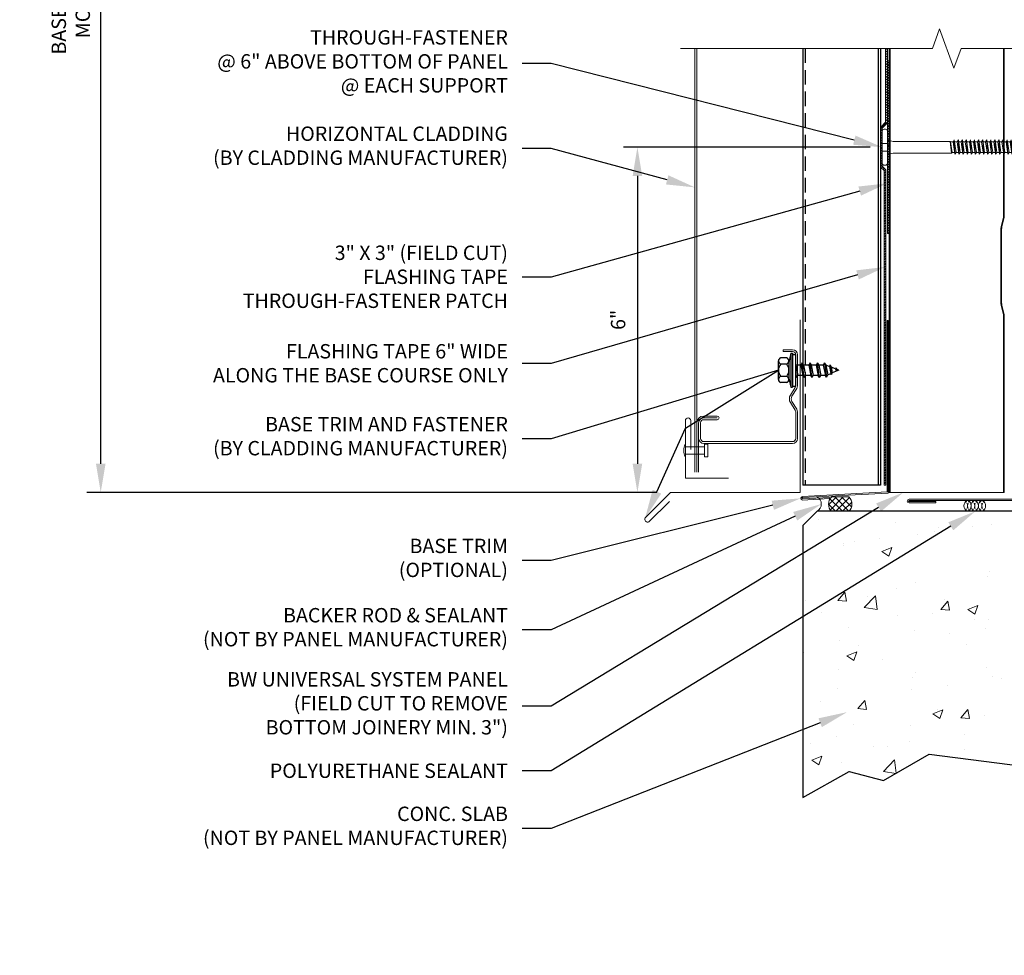
# Model space of a CAD drawing. Units: inches. Extents: x -38.9 to 33.4, y -20.2 to 17.6.
# Drawn here: x -14.5 to 2.6, y -20.2 to -4 of the extents above; entities that cross this region are included whole.
import ezdxf
from ezdxf import colors
from ezdxf.entities.mleader import LeaderData, LeaderLine
from ezdxf.math import Vec2, Vec3

# ---------------------------------------------------------------- set-up
doc = ezdxf.new("R2010")
doc.units = ezdxf.units.IN
doc.header["$MEASUREMENT"] = 0
for name, pattern in [('$INVISIBLE', [200, -100, -100]), ('DASHED', [0.75, 0.5, -0.25]), ('HIDDEN', [0.375, 0.25, -0.125])]:
    doc.linetypes.add(name, pattern=pattern)
doc.layers.get('0').update_dxf_attribs({"linetype": 'CONTINUOUS'})
doc.layers.get('DEFPOINTS').update_dxf_attribs({"linetype": 'CONTINUOUS'})
for name, color, linetype, lineweight in [('_BYOTHERS', 9, 'CONTINUOUS', 5), ('_DIM', 6, 'CONTINUOUS', 5), ('_HATCH', 6, 'CONTINUOUS', 0), ('_PANEL', 4, 'CONTINUOUS', 13), ('_SEALANT', 3, 'CONTINUOUS', 5), ('_TRIM', 4, 'CONTINUOUS', 9), ('B_1', 9, 'CONTINUOUS', 5), ('BYOTHERS', 9, 'CONTINUOUS', 5), ('FASTENER', 120, 'CONTINUOUS', 13)]:
    doc.layers.add(name, color=color, linetype=linetype, lineweight=lineweight)
for name, color, linetype in [('_FASTENER', 1, 'CONTINUOUS'), ('_TXT', 7, 'CONTINUOUS'), ('NCI_Fasteners', 40, 'CONTINUOUS')]:
    doc.layers.add(name, color=color, linetype=linetype)
doc.styles.add('Metl-Span', font='romans.shx', dxfattribs={"height": 0.0625})
doc.styles.add('Metl-Span BOLD', font='kalingab.ttf', dxfattribs={"height": 0.0625})
doc.styles.add('NCI_Detail', font='simplex.shx', dxfattribs={"width": 0.85, "height": 0.1})
doc.styles.add('ROMANS', font='ROMANS.SHX')
doc.styles.get("Standard").update_dxf_attribs({"font": 'simplex.shx'})
doc.dimstyles.new('Metl-Span', dxfattribs={"dimtxt": 0.0625, "dimasz": 0.125, "dimexe": 0.06, "dimexo": 0.06, "dimgap": 0.046875, "dimtad": 1, "dimdec": 4, "dimzin": 0, "dimdsep": 46, "dimlunit": 4, "dimtxsty": 'ROMANS', "dimcen": 0.125, "dimdle": 5, "dimclrd": 256, "dimclre": 256, "dimclrt": 7, "dimadec": 0, "dimazin": 0, "dimtfac": 1, "dimtdec": 4, "dimtmove": 1, "dimatfit": 3, "dimfxl": 1, "dimtfill": 1, "dimfrac": 1, "dimtolj": 1, "dimtzin": 0, "dimarcsym": 0})

# ---------------------------------------------------------------- blocks, each defined once
blk = doc.blocks.new('*D19')
at = {"layer": '_DIM', "lineweight": -2, "transparency": 16777216}
for p, q in [((0.556, 5.021), (-13.364, 5.021)), ((-13.124, -11.666), (-13.124, 4.521)), ((-3.461, -12.166), (-13.364, -12.166))]:
    blk.add_line(p, q, dxfattribs=at)
at = {"layer": '_DIM', "transparency": 16777216}
for points in [[(-13.207, 4.521), (-13.04, 4.521), (-13.124, 5.021)], [(-13.207, -11.666), (-13.04, -11.666), (-13.124, -12.166)]]:
    blk.add_solid(points, dxfattribs=at)
at = {"layer": 'DEFPOINTS', "color": 0, "transparency": 16777216}
for p in [(-13.124, 5.021), (0.796, 5.021), (-3.221, -12.166)]:
    blk.add_point(p, dxfattribs=at)
at = {"layer": '_DIM', "color": 7, "transparency": 16777216, "insert": (-13.644, -3.573), "char_height": 0.25, "attachment_point": 5, "rotation": 90, "style": 'ROMANS', "bg_fill": 3, "box_fill_scale": 1.25, "bg_fill_color": 256, "bg_fill_true_color": 13158600, "bg_fill_transparency": 0}
blk.add_mtext('\\A1;BASE PANEL\\PMODULE', dxfattribs=at)
blk = doc.blocks.new('*D18')
at = {"layer": '_DIM', "lineweight": -2, "transparency": 16777216}
for p, q in [((0.247, -6.166), (-4.038, -6.166)), ((-3.798, -6.666), (-3.798, -11.666)), ((-3.461, -12.166), (-4.038, -12.166))]:
    blk.add_line(p, q, dxfattribs=at)
at = {"layer": '_DIM', "transparency": 16777216}
for points in [[(-3.881, -6.666), (-3.715, -6.666), (-3.798, -6.166)], [(-3.881, -11.666), (-3.715, -11.666), (-3.798, -12.166)]]:
    blk.add_solid(points, dxfattribs=at)
at = {"layer": 'DEFPOINTS', "color": 0, "transparency": 16777216}
for p in [(0.487, -6.166), (-3.798, -12.166), (-3.221, -12.166)]:
    blk.add_point(p, dxfattribs=at)
at = {"layer": '_DIM', "color": 7, "transparency": 16777216, "insert": (-4.134, -9.166), "char_height": 0.25, "attachment_point": 5, "rotation": 90, "style": 'ROMANS', "bg_fill": 3, "box_fill_scale": 1.25, "bg_fill_color": 256, "bg_fill_true_color": 13158600, "bg_fill_transparency": 0}
blk.add_mtext('\\A1;6"', dxfattribs=at)
blk = doc.blocks.new('619823')
at = {"layer": 'FASTENER', "color": 1, "linetype": 'Continuous', "lineweight": 0}
for p, q in [((1.162, 0.127), (1.172, -0.123)), ((1.233, 0.127), (1.242, -0.123)), ((1.304, 0.127), (1.313, -0.123)), ((1.375, 0.127), (1.384, -0.123)), ((1.445, 0.127), (1.455, -0.123)), ((1.516, 0.127), (1.526, -0.123)), ((1.587, 0.127), (1.596, -0.123)), ((1.658, 0.127), (1.667, -0.123)), ((1.729, 0.127), (1.738, -0.123)), ((1.799, 0.127), (1.809, -0.123)), ((1.87, 0.127), (1.88, -0.123)), ((1.941, 0.127), (1.95, -0.123)), ((2.012, 0.127), (2.021, -0.123)), ((2.083, 0.127), (2.092, -0.123)), ((2.153, 0.127), (2.163, -0.123)), ((2.224, 0.127), (2.234, -0.123)), ((2.295, 0.127), (2.304, -0.123)), ((2.366, 0.127), (2.375, -0.123)), ((2.437, 0.127), (2.446, -0.123)), ((2.507, 0.127), (2.517, -0.123)), ((2.564, 0.123), (2.6, -0.123)), ((2.622, 0.095), (2.951, 0.095)), ((2.944, -0.046), (2.689, 0.042))]:
    blk.add_line(p, q, dxfattribs=at)
at = {"layer": 'FASTENER', "color": 1, "linetype": '$INVISIBLE', "lineweight": 0}
blk.add_line((2.564, 0.123), (2.6, -0.123), dxfattribs=at)
at = {"layer": 'FASTENER', "color": 1, "linetype": 'Continuous', "lineweight": 0}
for points in [[(-0.055, 0.313), (-0.035, 0.313, -0.414214), (0, 0.278), (0, -0.278, -0.414214), (-0.035, -0.312), (-0.055, -0.312, -0.414214), (-0.09, -0.278), (-0.09, 0.278, -0.414214)], [(2.996, -0.002), (2.579, 0.057, -0.35971), (2.55, 0.09), (2.928, 0.09)]]:
    blk.add_lwpolyline(points, format="xyb", close=True, dxfattribs=at)
at = {"layer": 'FASTENER', "color": 1, "linetype": 'DASHED', "lineweight": 0, "ltscale": 0.05}
blk.add_lwpolyline([(-0.005, -0.066), (-0.09, -0.066), (-0.09, 0.066), (-0.005, 0.066)], dxfattribs=at)
at = {"layer": 'FASTENER', "color": 1, "linetype": 'DASHED', "lineweight": 0, "ltscale": 0.02}
blk.add_lwpolyline([(-0.005, -0.066), (0.032, 0), (-0.005, 0.066)], dxfattribs=at)
at = {"layer": 'FASTENER', "color": 1, "linetype": 'Continuous', "lineweight": 0}
for points in [[(1.141, 0.093), (1.099, 0.093), (1.089, 0.101), (0.1, 0.101), (0, 0.125), (0, -0.125), (0.1, -0.101), (1.115, -0.101), (1.126, -0.093), (1.125, -0.093), (1.167, -0.093)], [(1.211, 0.093), (1.167, 0.093)], [(1.282, 0.093), (1.238, 0.093)], [(1.353, 0.093), (1.309, 0.093)], [(1.424, 0.093), (1.379, 0.093)], [(1.495, 0.093), (1.45, 0.093)], [(1.565, 0.093), (1.521, 0.093)], [(1.636, 0.093), (1.592, 0.093)], [(1.707, 0.093), (1.663, 0.093)], [(1.778, 0.093), (1.733, 0.093)], [(1.849, 0.093), (1.804, 0.093)], [(1.919, 0.093), (1.875, 0.093)], [(1.99, 0.093), (1.946, 0.093)], [(2.061, 0.093), (2.017, 0.093)], [(2.132, 0.093), (2.087, 0.093)], [(2.203, 0.093), (2.158, 0.093)], [(2.273, 0.093), (2.229, 0.093)], [(2.344, 0.093), (2.3, 0.093)], [(2.415, 0.093), (2.371, 0.093)], [(2.486, 0.093), (2.441, 0.093)], [(2.553, 0.093), (2.512, 0.093)], [(2.598, -0.094), (2.611, -0.095), (2.951, -0.095), (3, 0), (2.951, 0.095), (2.624, 0.095), (2.584, 0.093)], [(2.951, -0.095), (3, 0), (2.951, 0.095)], [(1.193, -0.093), (1.238, -0.093)], [(1.264, -0.093), (1.309, -0.093)], [(1.335, -0.093), (1.38, -0.093)], [(1.406, -0.093), (1.45, -0.093)], [(1.476, -0.093), (1.521, -0.093)], [(1.547, -0.093), (1.592, -0.093)], [(1.618, -0.093), (1.663, -0.093)], [(1.689, -0.093), (1.734, -0.093)], [(1.76, -0.093), (1.804, -0.093)], [(1.83, -0.093), (1.875, -0.093)], [(1.901, -0.093), (1.946, -0.093)], [(1.972, -0.093), (2.017, -0.093)], [(2.043, -0.093), (2.088, -0.093)], [(2.114, -0.093), (2.158, -0.093)], [(2.184, -0.093), (2.229, -0.093)], [(2.255, -0.093), (2.3, -0.093)], [(2.326, -0.093), (2.371, -0.094)], [(2.397, -0.094), (2.442, -0.094)], [(2.468, -0.094), (2.512, -0.094)], [(2.538, -0.094), (2.581, -0.094), (2.594, -0.094)]]:
    blk.add_lwpolyline(points, dxfattribs=at)
for points in [[(1.089, 0.101), (1.099, 0.093), (1.125, -0.093), (1.115, -0.101)], [(1.172, -0.123), (1.193, -0.093), (1.162, 0.127), (1.141, 0.093)], [(1.242, -0.123), (1.264, -0.093), (1.233, 0.127), (1.211, 0.093)], [(1.313, -0.123), (1.335, -0.093), (1.304, 0.127), (1.282, 0.093)], [(1.384, -0.123), (1.406, -0.093), (1.375, 0.127), (1.353, 0.093)], [(1.455, -0.123), (1.476, -0.094), (1.445, 0.127), (1.424, 0.093)], [(1.526, -0.123), (1.547, -0.093), (1.516, 0.127), (1.495, 0.093)], [(1.596, -0.123), (1.618, -0.093), (1.587, 0.127), (1.565, 0.093)], [(1.667, -0.123), (1.689, -0.093), (1.658, 0.127), (1.636, 0.093)], [(1.738, -0.123), (1.76, -0.093), (1.729, 0.127), (1.707, 0.093)], [(1.809, -0.123), (1.83, -0.093), (1.799, 0.127), (1.778, 0.093)], [(1.88, -0.123), (1.901, -0.093), (1.87, 0.127), (1.849, 0.093)], [(1.95, -0.123), (1.972, -0.093), (1.941, 0.127), (1.919, 0.093)], [(2.021, -0.123), (2.043, -0.093), (2.012, 0.127), (1.99, 0.093)], [(2.092, -0.123), (2.114, -0.093), (2.083, 0.127), (2.061, 0.093)], [(2.163, -0.123), (2.184, -0.093), (2.153, 0.127), (2.132, 0.093)], [(2.234, -0.123), (2.255, -0.093), (2.224, 0.127), (2.203, 0.093)], [(2.304, -0.123), (2.326, -0.093), (2.295, 0.127), (2.273, 0.093)], [(2.375, -0.123), (2.397, -0.094), (2.366, 0.127), (2.344, 0.093)], [(2.446, -0.123), (2.468, -0.094), (2.437, 0.127), (2.415, 0.093)], [(2.517, -0.123), (2.538, -0.094), (2.507, 0.127), (2.486, 0.093)], [(2.564, 0.123), (2.584, 0.093), (2.6, -0.123), (2.553, 0.093)], [(2.564, 0.123), (2.584, 0.093), (2.6, -0.123), (2.553, 0.093)]]:
    blk.add_lwpolyline(points, close=True, dxfattribs=at)
blk.add_ellipse((2.976, -0.059), major_axis=(0, -0.0459), ratio=0.740006, start_param=2.69844, end_param=5.504606, dxfattribs=at)
at = {"layer": '_TXT'}
for tag, p, flags in [('BOMDESC', (0.266, 0.82), 9), ('QTY', (0.268, 0.633), 1), ('PARTNO', (0.272, 0.724), 1), ('LF', (0.272, 0.546), 1), ('DIVISOR', (0.277, 0.459), 1), ('CLASS', (0.281, 0.373), 1)]:
    blk.add_attdef(tag, p, '', height=0.0625, dxfattribs=dict(at, flags=flags))
blk = doc.blocks.new('#181')
at = {"layer": 'NCI_Fasteners', "linetype": 'Continuous', "ltscale": 2}
for p, q in [((-0.215, 0.156), (-0.215, 0.261)), ((-0.162, 0.299), (0.162, 0.299)), ((-0.108, 0.156), (-0.108, 0.261)), ((0.108, 0.156), (0.108, 0.261)), ((0.215, 0.156), (0.215, 0.261)), ((-0.137, 0.118), (-0.294, 0.085)), ((-0.294, 0.085), (-0.294, 0.056)), ((0.294, 0.085), (-0.294, 0.085)), ((0.294, 0.056), (-0.294, 0.056)), ((-0.275, 0.056), (-0.275, 0)), ((-0.275, 0), (0.275, 0)), ((0.162, 0.118), (-0.162, 0.118)), ((-0.127, -0.016), (-0.101, 0)), ((-0.127, -0.016), (-0.011, 0)), ((0.294, 0.085), (0.137, 0.118)), ((0.275, 0.056), (0.275, 0)), ((0.294, 0.085), (0.294, 0.056)), ((-0.127, -0.016), (-0.089, -0.038)), ((-0.127, -0.147), (0.127, -0.113)), ((-0.127, -0.147), (-0.089, -0.125)), ((-0.127, -0.147), (-0.089, -0.169)), ((0.089, -0.003), (-0.089, -0.038)), ((-0.089, -0.125), (-0.089, -0.038)), ((0.089, -0.091), (-0.089, -0.125)), ((0.089, -0.135), (-0.089, -0.169)), ((-0.089, -0.261), (-0.089, -0.169)), ((0.095, 0), (0.089, -0.003)), ((0.089, -0.091), (0.089, -0.003)), ((0.127, -0.113), (0.089, -0.091)), ((0.127, -0.113), (0.089, -0.135)), ((0.089, -0.227), (0.089, -0.135)), ((-0.127, -0.283), (0.127, -0.249)), ((-0.127, -0.283), (-0.089, -0.261)), ((-0.127, -0.283), (-0.089, -0.305)), ((0.089, -0.227), (-0.089, -0.261)), ((0.089, -0.271), (-0.089, -0.305)), ((-0.089, -0.391), (-0.089, -0.305)), ((0.127, -0.249), (0.089, -0.227)), ((0.127, -0.249), (0.089, -0.271)), ((0.089, -0.357), (0.089, -0.271)), ((-0.127, -0.413), (0.127, -0.379)), ((-0.127, -0.413), (-0.089, -0.391)), ((-0.127, -0.413), (-0.089, -0.435)), ((0.127, -0.5), (-0.12, -0.535)), ((0.089, -0.357), (-0.089, -0.391)), ((0.089, -0.401), (-0.089, -0.435)), ((-0.089, -0.517), (-0.089, -0.435)), ((0.089, -0.478), (-0.089, -0.517)), ((0.127, -0.379), (0.089, -0.357)), ((0.127, -0.379), (0.089, -0.401)), ((0.089, -0.478), (0.089, -0.401)), ((0.127, -0.5), (0.089, -0.478)), ((0.127, -0.5), (0.089, -0.523)), ((-0.12, -0.535), (-0.089, -0.517)), ((-0.12, -0.535), (-0.08, -0.558)), ((0.089, -0.523), (-0.08, -0.558)), ((-0.08, -0.558), (-0.059, -0.608)), ((0.091, -0.601), (-0.077, -0.624)), ((-0.077, -0.624), (-0.059, -0.608)), ((-0.077, -0.624), (-0.048, -0.635)), ((0.067, -0.588), (-0.059, -0.608)), ((0.054, -0.619), (-0.048, -0.635)), ((0, -0.75), (-0.048, -0.635)), ((0.024, -0.692), (0.054, -0.619)), ((0.091, -0.601), (0.054, -0.619)), ((0.089, -0.535), (0.067, -0.588)), ((0.091, -0.601), (0.067, -0.588)), ((0.089, -0.535), (0.089, -0.523)), ((0.024, -0.692), (-0.017, -0.709)), ((0.039, -0.701), (-0.017, -0.709)), ((0.014, -0.715), (-0.017, -0.709)), ((0, -0.75), (0.014, -0.715)), ((0.039, -0.701), (0.014, -0.715)), ((0.039, -0.701), (0.024, -0.692))]:
    blk.add_line(p, q, dxfattribs=at)
for centre, radius, start, end in [((-0.162, 0.242), 0.057, 18.9969, 161.0031), ((0, 0.129), 0.17, 50.7407, 129.2593), ((0.162, 0.242), 0.057, 18.9969, 161.0031), ((-0.162, 0.175), 0.057, 198.9969, 341.0031), ((0, 0.288), 0.17, 230.7407, 309.2593), ((0.162, 0.175), 0.057, 198.9969, 341.0031)]:
    blk.add_arc(centre, radius, start, end, dxfattribs=at)
at = {"layer": 'DEFPOINTS', "style": 'NCI_Detail', "width": 0.85, "flags": 1}
for tag, p in [('BDESC', (0.3, 0.206)), ('PARTID', (0.3, 0.171)), ('SPACING', (0.3, 0.103)), ('GAGE', (0.3, 0)), ('PARTNO', (0.3, 0.137)), ('LINFT', (0.3, 0.069)), ('FINISH', (0.3, 0.034))]:
    blk.add_attdef(tag, p, '', height=0.02, dxfattribs=at)
blk = doc.blocks.new('RIVETS BY OTHERS')
at = {"color": 9}
for p, q in [((0, 0.108), (0, -0.108)), ((0, 0.062), (0.331, 0.062)), ((0.331, 0.108), (0.331, -0.108)), ((0.331, 0.108), (0.393, 0.108)), ((0, -0.063), (0.331, -0.063)), ((0.331, -0.108), (0.393, -0.108))]:
    blk.add_line(p, q, dxfattribs=at)
blk.add_line((0.393, 0.108), (0.393, -0.108))
blk.add_arc((0.195, 0), 0.223, 150.974, 209.026)
blk = doc.blocks.new('BACKER ROD & SEALANT BY OTHERS')
h = blk.add_hatch()
h.set_pattern_fill('ANSI37', color=256, scale=0.6667, angle=-90, style=0)
edge = h.paths.add_edge_path()
edge.add_line((0.251, 0), (0.546, 0))
edge.add_arc((0.435, 0.125), 0.167, 311.4096, 408.5904)
edge.add_line((0.546, 0.25), (0.251, 0.25))
edge.add_arc((0.361, 0.125), 0.167, 131.4096, 228.5904)
blk.add_lwpolyline([(0.251, 0), (0.546, 0, 0.451416), (0.546, 0.25), (0.251, 0.25, 0.451416)], format="xyb", close=True)
blk.add_arc((-0.077, 0.125), 0.147, 301.7428, 58.2572)
blk = doc.blocks.new('421116-A')
for centre, start, end in [((-0.077, 0.094), 121.7428, 238.2572), ((-0.235, 0.094), 34.5375, 58.2572), ((-0.172, 0.094), 301.7428, 58.2572), ((-0.015, 0.094), 121.7428, 145.4625), ((0.047, 0.094), 121.7428, 238.2572), ((-0.11, 0.094), 34.5375, 58.2572), ((-0.047, 0.094), 301.7428, 58.2572), ((0.11, 0.094), 121.7428, 145.4625), ((0.173, 0.094), 121.7428, 238.2572), ((0.015, 0.094), 34.5375, 58.2572), ((0.078, 0.094), 301.7428, 58.2572), ((0.236, 0.094), 121.7428, 145.4625), ((-0.235, 0.094), 301.7428, 325.4625), ((-0.235, 0.094), 334.8361, 25.1639), ((-0.015, 0.094), 154.8361, 205.1639), ((-0.015, 0.094), 214.5375, 238.2572), ((-0.11, 0.094), 301.7428, 325.4625), ((-0.11, 0.094), 334.8361, 25.1639), ((0.11, 0.094), 154.8361, 205.1639), ((0.11, 0.094), 214.5375, 238.2572), ((0.015, 0.094), 301.7428, 325.4625), ((0.015, 0.094), 334.8361, 25.1639), ((0.236, 0.094), 154.8361, 205.1639), ((0.236, 0.094), 214.5375, 238.2572)]:
    blk.add_arc(centre, 0.11, start, end)
at = {"layer": '_SEALANT'}
for tag, p, flags in [('BOMDESC', (-0.08, 0.711), 9), ('QTY', (-0.078, 0.524), 1), ('PARTNO', (-0.074, 0.616), 1), ('LF', (-0.074, 0.437), 1), ('DIVISOR', (-0.074, 0.351), 1), ('CLASS', (-0.074, 0.264), 1)]:
    blk.add_attdef(tag, p, '', height=0.0625, dxfattribs=dict(at, flags=flags))
blk = doc.blocks.new('420508-D')
at = {"layer": '_HATCH'}
h = blk.add_hatch(dxfattribs=at)
h.set_pattern_fill('ANSI31', color=256, scale=0.25, style=0)
h.set_pattern_definition([(45, (-6.922292, 41.029732), (-0.022097087, 0.022097087), [])])
h.paths.add_polyline_path([(0, 1.5), (-0.031, 1.5), (-0.031, -1.5), (0, -1.5)])
at = {"layer": '_SEALANT'}
blk.add_lwpolyline([(-0.031, -1.5), (-0.031, 1.5), (0, 1.5), (0, -1.5)], close=True, dxfattribs=at)
at = {"layer": '_TXT'}
for tag, p, flags in [('BOMDESC', (0.103, -0.772), 9), ('PARTNO', (0.109, -0.868), 1), ('QTY', (0.105, -0.959), 1), ('LF', (0.109, -1.046), 1), ('DIVISOR', (0.114, -1.133), 1), ('CLASS', (0.118, -1.219), 1)]:
    blk.add_attdef(tag, p, '', height=0.0625, dxfattribs=dict(at, flags=flags))
blk = doc.blocks.new('F5870')
at = {"layer": '_TRIM'}
for p, q in [((0.001, 3.001), (-0.021, 3.001)), ((-0.021, 3.001), (-0.021, 0.022)), ((0.001, 0), (0.001, 3.001)), ((-0.021, 0.022), (-1.864, 0.022)), ((-1.864, 0), (0.001, 0)), ((-1.396, -0.019), (-1.864, -0.019)), ((-1.864, -0.041), (-1.396, -0.041)), ((-1.396, -0.041), (-1.396, -0.019))]:
    blk.add_line(p, q, dxfattribs=at)
for radius in [0.0313, 0.00955]:
    blk.add_arc((-1.864, -0.01), radius, 90, 270, dxfattribs=at)
at = {"layer": '_TXT', "style": 'ROMANS'}
for tag, p, flags in [('BOMDESC', (-0.857, 0.716), 9), ('PARTNO', (-0.857, 0.593), 9), ('QTY', (-0.857, 0.477), 1), ('LF', (-0.857, 0.353), 1), ('CLASS', (-0.857, 0.106), 1), ('DIVISOR', (-0.857, 0.23), 1)]:
    blk.add_attdef(tag, p, '', height=0.0938, dxfattribs=dict(at, flags=flags))

msp = doc.modelspace()

# ---------------------------------------------------------------- hatches: boundary and pattern name
at = {"layer": '_HATCH'}
h = msp.add_hatch(dxfattribs=at)
h.set_pattern_fill('AR-CONC', color=256, scale=0.25, style=0)
h.set_pattern_definition([(50, (-837.4425, -66.613), (1.7931505, -0.1568803), [0.1875, -2.0625]), (355, (-837.4425, -66.613), (-0.3468783, 1.8804803), [0.15, -1.65]), (100.4514, (-837.293, -66.6261), (1.4462735, 1.723599), [0.1593505, -1.7528553]), (46.1842, (-837.4425, -66.113), (2.6681026, -0.4137975), [0.28125, -3.09375]), (96.6356, (-837.2202, -66.1475), (2.336657, 2.435295), [0.239026, -2.6292825]), (351.1842, (-837.4425, -66.113), (2.336655, 2.4352965), [0.225, -2.475]), (21, (-837.1925, -66.238), (1.4922676, -1.0065472), [0.1875, -2.0625]), (326, (-837.1925, -66.238), (0.6082883, 1.812875), [0.15, -1.65]), (71.4514, (-837.0682, -66.322), (2.1005566, 0.8063262), [0.1593505, -1.7528553]), (37.5, (-837.4425, -66.61304), (0.03039964, 0.83223463), [0, -1.63, 0, -1.675, 0, -1.65625]), (7.5, (-837.4425, -66.613), (0.6576738, 0.9860293), [0, -0.955, 0, -1.5925, 0, -0.63125]), (327.5, (-838, -66.61304), (1.3345561, -0.0563872), [0, -0.625, 0, -1.95, 0, -2.5875]), (317.5, (-838.25, -66.613), (1.4579654, 0.2502625), [0, -0.8125, 0, -1.295, 0, -1.8375])])
h.paths.add_polyline_path([(4.17171, -16.37677), (5.97257, -16.59136), (7.78623, -16.31585), (8.00315, -15.28257), (7.73449, -14.27991), (7.97799, -13.37113), (7.74255, -12.49243), (-0.67303, -12.49243), (-0.92303, -12.74243), (-0.92303, -17.46549), (-0.11756, -17.01157), (0.47843, -17.17126), (1.26993, -16.71428), (3.16959, -16.95535)])

# ---------------------------------------------------------------- linework, layer by layer
at = {"layer": '_FASTENER'}
for points in [[(-0.92303, -4.45054), (-0.92303, -12.04147)], [(0.38735, -4.45054), (0.38735, -12.04147)], [(0.42446, -4.45054), (0.42446, -12.04147)]]:
    msp.add_lwpolyline(points, dxfattribs=at)
at = {"layer": '_FASTENER', "linetype": 'HIDDEN'}
msp.add_lwpolyline([(-0.88592, -4.45054), (-0.88592, -12.04147)], dxfattribs=at)
at = {"layer": '_PANEL'}
for points in [[(0.57697, -4.45054), (0.57697, -6.57765), (0.57697, -12.16647)], [(0.59197, -12.16647), (0.59197, -6.57555), (0.59197, -4.45054)]]:
    msp.add_lwpolyline(points, dxfattribs=at)
at = {"layer": '_PANEL', "linetype": 'Continuous'}
for points in [[(2.56195, -12.16647), (2.56202, -9.09738, 0.05844188), (2.5569, -9.05562), (2.52113, -8.91279, -0.06350693), (2.51517, -8.86374), (2.51517, -7.59649, -0.06324522), (2.52113, -7.54744), (2.5569, -7.40473, 0.05895294), (2.56195, -7.36292), (2.56202, -4.45054)], [(2.57702, -4.45054), (2.57696, -7.36292, -0.05911759), (2.57146, -7.40838), (2.53569, -7.55109, 0.06331411), (2.53018, -7.59649), (2.53018, -8.86374, 0.06367418), (2.53569, -8.90914), (2.57146, -9.05197, -0.05803674), (2.57703, -9.09738), (2.57696, -12.16647)]]:
    msp.add_lwpolyline(points, format="xyb", dxfattribs=at)
at = {"layer": 'BYOTHERS'}
msp.add_lwpolyline([(7.74255, -12.49243), (-0.67303, -12.49243), (-0.92303, -12.74243), (-0.92303, -17.46549), (-0.11756, -17.01157), (0.47843, -17.17126), (1.26993, -16.71428), (3.16959, -16.95535), (4.17171, -16.37677), (5.97257, -16.59136), (7.78623, -16.31585), (8.00315, -15.28257), (7.73449, -14.27991), (7.97799, -13.37113), (7.74255, -12.49243)], dxfattribs=at)
at = {"layer": 'DEFPOINTS'}
msp.add_lwpolyline([(7.74255, -12.49243), (-0.67303, -12.49243), (-0.92303, -12.74243), (-0.92303, -17.46549), (-0.11756, -17.01157), (0.47843, -17.17126), (1.26993, -16.71428), (3.16959, -16.95535), (4.17171, -16.37677), (5.97257, -16.59136), (7.78623, -16.31585), (8.00315, -15.28257), (7.73449, -14.27991), (7.97799, -13.37113), (7.74255, -12.49243)], dxfattribs=at)

# ---------------------------------------------------------------- block references
at = {"layer": '_SEALANT'}
msp.add_blockref('421116-A', (2.0631, -12.49243), dxfattribs=at)
at = {"layer": '_TRIM'}
msp.add_blockref('F5870', (2.78508, -12.30604), dxfattribs=at)

# ---------------------------------------------------------------- leaders
at = {"layer": '_DIM'}
ml = msp.add_multileader_mtext('Standard', dxfattribs=at)
ml.set_content('\\A1;BASE TRIM\\P(OPTIONAL)', color=7, style='Metl-Span BOLD')
ml.set_leader_properties(color=256)
ml.build(insert=Vec2(0, 0))
ml.multileader.update_dxf_attribs({"text_left_attachment_type": 2, "text_right_attachment_type": 2, "dogleg_length": 0.125, "arrow_head_size": 0.5, "scale": 4})
ctx = ml.context
ctx.base_point, ctx.scale, ctx.char_height, ctx.arrow_head_size, ctx.landing_gap_size, ctx.plane_origin = Vec3(-8.3675, -13.34899), 4, 0.25, 0.5, 0.25, Vec3(-4.65709, -8.70634)
ctx.left_attachment, ctx.right_attachment, ctx.text_align_type = 2, 2, 2
notes = []
notes.append((ctx, [(0, (1, 1, 0), (-5.29803, -13.34899), (-1, 0), 0.5, [(0, [(-0.96036, -12.26706)], 0, [])])]))
ctx.mtext.insert, ctx.mtext.width, ctx.mtext.alignment, ctx.mtext.flow_direction = Vec3(-6.04803, -12.96949), 5.0524595, 3, 5
ml = msp.add_multileader_mtext('Standard', dxfattribs=at)
ml.set_content('BACKER ROD & SEALANT\\P(NOT BY PANEL MANUFACTURER)', color=8, style='Metl-Span')
ml.set_leader_properties(color=256)
ml.build(insert=Vec2(0, 0))
ml.multileader.update_dxf_attribs({"text_left_attachment_type": 2, "text_right_attachment_type": 2, "dogleg_length": 0.125, "arrow_head_size": 0.5, "scale": 4})
ctx = ml.context
ctx.base_point, ctx.scale, ctx.char_height, ctx.arrow_head_size, ctx.landing_gap_size, ctx.plane_origin = Vec3(-12.50042, -14.5531), 4, 0.25, 0.5, 0.25, Vec3(-2.20809, -11.72385)
ctx.left_attachment, ctx.right_attachment, ctx.text_align_type = 2, 2, 2
notes.append((ctx, [(0, (1, 1, 0), (-5.29803, -14.5531), (-1, 0), 0.5, [(0, [(-0.60338, -12.36743)], 0, [])])]))
ctx.mtext.insert, ctx.mtext.alignment, ctx.mtext.flow_direction = Vec3(-6.04803, -14.17351), 3, 5
ml = msp.add_multileader_mtext('Standard', dxfattribs=at)
ml.set_content('POLYURETHANE SEALANT', color=7, style='Metl-Span BOLD')
ml.set_leader_properties(color=256)
ml.build(insert=Vec2(0, 0))
ml.multileader.update_dxf_attribs({"text_left_attachment_type": 2, "text_right_attachment_type": 2, "dogleg_length": 0.125, "arrow_head_size": 0.5, "scale": 4})
ctx = ml.context
ctx.base_point, ctx.scale, ctx.char_height, ctx.arrow_head_size, ctx.landing_gap_size, ctx.plane_origin = Vec3(-10.9392, -17.00431), 4, 0.25, 0.5, 0.25, Vec3(-2.02415, -12.38127)
ctx.left_attachment, ctx.right_attachment, ctx.text_align_type = 2, 2, 2
notes.append((ctx, [(0, (1, 1, 0), (-5.29803, -17.00431), (-1, 0), 0.5, [(0, [(2.07396, -12.49257)], 0, [])])]))
ctx.mtext.insert, ctx.mtext.width, ctx.mtext.alignment, ctx.mtext.flow_direction = Vec3(-6.04803, -16.87587), 6.1865392, 3, 5
ml = msp.add_multileader_mtext('Standard', dxfattribs=at)
ml.set_content('CONC. SLAB\\P(NOT BY PANEL MANUFACTURER)', color=8, style='Metl-Span')
ml.set_leader_properties(color=256)
ml.build(insert=Vec2(0, 0))
ml.multileader.update_dxf_attribs({"text_left_attachment_type": 2, "text_right_attachment_type": 2, "dogleg_length": 0.125, "arrow_head_size": 0.5, "scale": 4})
ctx = ml.context
ctx.base_point, ctx.scale, ctx.char_height, ctx.arrow_head_size, ctx.landing_gap_size, ctx.plane_origin = Vec3(-12.50042, -18.00431), 4, 0.25, 0.5, 0.25, Vec3(0.42485, -16.04321)
ctx.left_attachment, ctx.right_attachment, ctx.text_align_type = 2, 2, 2
notes.append((ctx, [(0, (1, 1, 0), (-5.29803, -18.00431), (-1, 0), 0.5, [(0, [(-0.15701, -15.98333)], 0, [])])]))
ctx.mtext.insert, ctx.mtext.alignment, ctx.mtext.flow_direction = Vec3(-6.04803, -17.62473), 3, 5
for ctx, leaders in notes:
    for number, flags, end, landing, length, lines in leaders:
        leader = LeaderData()
        leader.index, (leader.has_last_leader_line, leader.has_dogleg_vector, leader.attachment_direction) = number, flags
        leader.last_leader_point, leader.dogleg_vector, leader.dogleg_length = Vec3(end), Vec3(landing), length
        for number, points, colour, breaks in lines:
            line = LeaderLine()
            line.index, line.vertices, line.color, line.breaks = number, Vec3.list(points), colors.encode_raw_color(colour), breaks
            leader.lines.append(line)
        ctx.leaders.append(leader)

# ---------------------------------------------------------------- next in the draw order: dimensions: what is measured, and where the dimension line sits
dim = msp.add_linear_dim(base=(-13.12359, 5.02071), p1=(-3.22136, -12.16647), p2=(0.79584, 5.02071), angle=90, text='BASE PANEL\\PMODULE', dimstyle='Metl-Span', dxfattribs=at)
dim.commit()
dim.dimension.update_dxf_attribs({"geometry": '*D19', "text_midpoint": (-13.64442, -3.57288)})

# ---------------------------------------------------------------- next in the draw order: linework, layer by layer
at = {"layer": '_BYOTHERS', "linetype": 'Continuous'}
msp.add_lwpolyline([(-3.04803, -4.45054), (1.32716, -4.45054), (1.45216, -4.10711), (1.70216, -4.79397), (1.82716, -4.45054), (9.83135, -4.45054)], dxfattribs=at)
at = {"layer": '_FASTENER'}
msp.add_line((0.42446, -12.04147), (-0.92303, -12.04147), dxfattribs=at)
at = {"layer": '_PANEL', "color": 2}
msp.add_line((0.57697, -12.16647), (2.57696, -12.16647), dxfattribs=at)
at = {"layer": '_PANEL'}
msp.add_lwpolyline([(0.57696, -4.45054), (0.57696, -6.57765), (0.57696, -12.16647)], dxfattribs=at)

# ---------------------------------------------------------------- next in the draw order: leaders
at = {"layer": '_DIM'}
ml = msp.add_multileader_mtext('Standard', dxfattribs=at)
ml.set_content('THROUGH-FASTENER\\P@ 6" ABOVE BOTTOM OF PANEL\\P@ EACH SUPPORT', color=7, style='Metl-Span BOLD')
ml.set_leader_properties(color=256)
ml.build(insert=Vec2(0, 0))
ml.multileader.update_dxf_attribs({"text_left_attachment_type": 2, "text_right_attachment_type": 2, "dogleg_length": 0.125, "arrow_head_size": 0.5, "scale": 4})
ctx = ml.context
ctx.base_point, ctx.scale, ctx.char_height, ctx.arrow_head_size, ctx.landing_gap_size, ctx.plane_origin = Vec3(-11.92733, -4.71267), 4, 0.25, 0.5, 0.25, Vec3(-3.1526, -2.28192)
ctx.left_attachment, ctx.right_attachment, ctx.text_align_type = 2, 2, 2
notes = []
notes.append((ctx, [(0, (1, 1, 0), (-5.29803, -4.71267), (-1, 0), 0.5, [(0, [(0.45571, -6.16647)], 0, [])])]))
ctx.mtext.insert, ctx.mtext.width, ctx.mtext.alignment, ctx.mtext.flow_direction = Vec3(-6.04803, -4.133), 7.0974946, 3, 5
ml = msp.add_multileader_mtext('Standard', dxfattribs=at)
ml.set_content('HORIZONTAL CLADDING\\P(BY CLADDING MANUFACTURER)', color=8, style='Metl-Span')
ml.set_leader_properties(color=256)
ml.build(insert=Vec2(0, 0))
ml.multileader.update_dxf_attribs({"text_left_attachment_type": 2, "text_right_attachment_type": 2, "dogleg_length": 0.125, "arrow_head_size": 0.5, "scale": 4})
ctx = ml.context
ctx.base_point, ctx.scale, ctx.char_height, ctx.arrow_head_size, ctx.landing_gap_size, ctx.plane_origin = Vec3(-12.15518, -6.18627), 4, 0.25, 0.5, 0.25, Vec3(-0.7036, -5.18201)
ctx.left_attachment, ctx.right_attachment, ctx.text_align_type = 2, 2, 2
notes.append((ctx, [(0, (1, 1, 0), (-5.29803, -6.18627), (-1, 0), 0.5, [(0, [(-2.79803, -6.86484)], 0, [])])]))
ctx.mtext.insert, ctx.mtext.alignment, ctx.mtext.flow_direction = Vec3(-6.04803, -5.80669), 3, 5
ml = msp.add_multileader_mtext('Standard', dxfattribs=at)
ml.set_content('3" X 3" (FIELD CUT)\\PFLASHING TAPE\\PTHROUGH-FASTENER PATCH', color=7, style='Metl-Span BOLD')
ml.set_leader_properties(color=256)
ml.build(insert=Vec2(0, 0))
ml.multileader.update_dxf_attribs({"text_left_attachment_type": 2, "text_right_attachment_type": 2, "dogleg_length": 0.125, "arrow_head_size": 0.5, "scale": 4})
ctx = ml.context
ctx.base_point, ctx.scale, ctx.char_height, ctx.arrow_head_size, ctx.landing_gap_size, ctx.plane_origin = Vec3(-11.43645, -8.42704), 4, 0.25, 0.5, 0.25, Vec3(-3.1526, -5.88381)
ctx.left_attachment, ctx.right_attachment, ctx.text_align_type = 2, 2, 2
notes.append((ctx, [(0, (1, 1, 0), (-5.29803, -8.42704), (-1, 0), 0.5, [(0, [(0.54571, -6.79376)], 0, [])])]))
ctx.mtext.insert, ctx.mtext.width, ctx.mtext.alignment, ctx.mtext.flow_direction = Vec3(-6.04803, -7.87617), 5.3379837, 3, 5
ml = msp.add_multileader_mtext('Standard', dxfattribs=at)
ml.set_content('FLASHING TAPE 6" WIDE\\PALONG THE BASE COURSE ONLY', color=7, style='Metl-Span BOLD')
ml.set_leader_properties(color=256)
ml.build(insert=Vec2(0, 0))
ml.multileader.update_dxf_attribs({"text_left_attachment_type": 2, "text_right_attachment_type": 2, "dogleg_length": 0.125, "arrow_head_size": 0.5, "scale": 4})
ctx = ml.context
ctx.base_point, ctx.scale, ctx.char_height, ctx.arrow_head_size, ctx.landing_gap_size, ctx.plane_origin = Vec3(-12.15206, -9.92562), 4, 0.25, 0.5, 0.25, Vec3(-2.40364, -6.72411)
ctx.left_attachment, ctx.right_attachment, ctx.text_align_type = 2, 2, 2
notes.append((ctx, [(0, (1, 1, 0), (-5.29803, -9.92562), (-1, 0), 0.5, [(0, [(0.50696, -8.24599)], 0, [])])]))
ctx.mtext.insert, ctx.mtext.width, ctx.mtext.alignment, ctx.mtext.flow_direction = Vec3(-6.04803, -9.58713), 6.7301535, 3, 5
ml = msp.add_multileader_mtext('Standard', dxfattribs=at)
ml.set_content('BW UNIVERSAL SYSTEM PANEL\\P(FIELD CUT TO REMOVE\\PBOTTOM JOINERY MIN. 3")', color=8, style='Metl-Span')
ml.set_leader_properties(color=256)
ml.build(insert=Vec2(0, 0))
ml.multileader.update_dxf_attribs({"text_left_attachment_type": 2, "text_right_attachment_type": 2, "dogleg_length": 0.125, "arrow_head_size": 0.5, "scale": 4})
ctx = ml.context
ctx.base_point, ctx.scale, ctx.char_height, ctx.arrow_head_size, ctx.landing_gap_size, ctx.plane_origin = Vec3(-12.03613, -15.87931), 4, 0.25, 0.5, 0.25, Vec3(-0.7036, -14.72622)
ctx.left_attachment, ctx.right_attachment, ctx.text_align_type = 2, 2, 2
notes.append((ctx, [(0, (1, 1, 0), (-5.29803, -15.87931), (-1, 0), 0.5, [(0, [(0.82036, -12.16647)], 0, [])])]))
ctx.mtext.insert, ctx.mtext.alignment, ctx.mtext.flow_direction = Vec3(-6.04803, -15.28744), 3, 5
for ctx, leaders in notes:
    for number, flags, end, landing, length, lines in leaders:
        leader = LeaderData()
        leader.index, (leader.has_last_leader_line, leader.has_dogleg_vector, leader.attachment_direction) = number, flags
        leader.last_leader_point, leader.dogleg_vector, leader.dogleg_length = Vec3(end), Vec3(landing), length
        for number, points, colour, breaks in lines:
            line = LeaderLine()
            line.index, line.vertices, line.color, line.breaks = number, Vec3.list(points), colors.encode_raw_color(colour), breaks
            leader.lines.append(line)
        ctx.leaders.append(leader)

# ---------------------------------------------------------------- next in the draw order: dimensions: what is measured, and where the dimension line sits
dim = msp.add_linear_dim(base=(-3.79803, -12.16647), p1=(0.48696, -6.16647), p2=(-3.22136, -12.16647), angle=90, dimstyle='Metl-Span', dxfattribs=at)
dim.commit()
dim.dimension.update_dxf_attribs({"geometry": '*D18', "text_midpoint": (-4.13434, -9.16647)})

# ---------------------------------------------------------------- next in the draw order: hatches: boundary and pattern name
at = {"layer": '_SEALANT'}
h = msp.add_hatch(dxfattribs=at)
h.set_pattern_fill('ANSI31', color=256, scale=0.25, style=0)
h.set_pattern_definition([(45, (62.694282, -21.534365), (-0.022097087, 0.022097087), [])])
h.paths.add_polyline_path([(0.54571, -4.45054), (0.51446, -4.45054), (0.51446, -5.73202), (0.42446, -5.82202), (0.42446, -6.51092), (0.48729, -6.57374), (0.48729, -12.04147), (0.51854, -12.04147), (0.51854, -6.5608), (0.45571, -6.49798), (0.45571, -5.83496), (0.54571, -5.74496)])

# ---------------------------------------------------------------- next in the draw order: linework, layer by layer
at = {"layer": '_BYOTHERS'}
for points in [[(-2.79803, -11.81355), (-2.79803, -11.02927), (-2.79803, -4.45054)], [(-2.76612, -4.45054), (-2.76612, -11.02927), (-2.76612, -11.81355)]]:
    msp.add_lwpolyline(points, dxfattribs=at)
for points in [[(-0.97136, -9.16647), (-0.97136, -12.16647), (-3.22136, -12.16647), (-3.6633, -12.60841, 0.76576929), (-3.59701, -12.6747), (-3.24345, -12.32115)], [(-2.7342, -11.81355), (-2.7342, -11.66787), (-2.7342, -10.95673, -0.41421356), (-2.64688, -10.8694), (-2.41018, -10.8694), (-2.41018, -10.86958), (-2.6467, -10.86958, 0.41421356), (-2.73403, -10.9569), (-2.73403, -11.22623, 0.41421356), (-2.6467, -11.31355), (-1.10344, -11.31355, 0.41421356), (-1.01612, -11.22623), (-1.01612, -10.76474, 0.14054083), (-1.02939, -10.71846), (-1.11231, -10.58576, -0.28674539), (-1.11231, -10.48993), (-1.02939, -10.35723, 0.14054083), (-1.01612, -10.31095), (-1.01612, -9.77233, 0.41421356), (-1.10344, -9.68501), (-1.26568, -9.68501), (-1.26568, -9.71692), (-1.10344, -9.71692, -0.41421356), (-1.04803, -9.77233), (-1.04803, -10.31095, -0.14054083), (-1.05645, -10.34031), (-1.13937, -10.47301, 0.28674539), (-1.13937, -10.60267), (-1.05645, -10.73537, -0.14054083), (-1.04803, -10.76474), (-1.04803, -11.22623, -0.41421356), (-1.10344, -11.28164), (-2.6467, -11.28164, -0.41421356), (-2.70211, -11.22623), (-2.70211, -10.9569, -0.41421356), (-2.6467, -10.9015), (-2.41018, -10.9015, 1), (-2.41018, -10.83749), (-2.64688, -10.83749, 0.41421356), (-2.76612, -10.95673), (-2.76612, -11.66787), (-2.76612, -11.81355)], [(-2.87136, -11.41647), (-2.87136, -10.91647, 0.95638977), (-2.96511, -10.91647), (-2.96511, -11.91647), (-2.21511, -11.91647)]]:
    msp.add_lwpolyline(points, format="xyb", dxfattribs=at)
msp.add_lwpolyline([(0.56134, -9.17774), (0.56134, -12.17774), (-0.92965, -12.25588, 0.39895955), (-0.9387, -12.26542, 0.42963391), (-0.92865, -12.27496), (-0.46054, -12.25042), (-0.45941, -12.27205), (-0.92915, -12.29667, -0.39895955), (-0.96036, -12.26706, -0.41421356), (-0.93079, -12.23421), (0.53964, -12.15715), (0.53964, -9.17774)], format="xyb", close=True, dxfattribs=at)
at = {"layer": '_SEALANT'}
msp.add_lwpolyline([(0.48729, -12.04147), (0.51854, -12.04147), (0.51854, -6.5608), (0.45571, -6.49798), (0.45571, -5.83496), (0.54571, -5.74496), (0.54571, -4.45054), (0.51446, -4.45054), (0.51446, -5.73202), (0.42446, -5.82202), (0.42446, -6.51092), (0.48729, -6.57374), (0.48729, -12.04147)], dxfattribs=at)

# ---------------------------------------------------------------- next in the draw order: block references
at = {"layer": '_BYOTHERS', "rotation": 90.00000000000001}
msp.add_blockref('#181', (-1.04803, -10.04164), dxfattribs=at)
at = {"layer": '_BYOTHERS'}
msp.add_blockref('BACKER ROD & SEALANT BY OTHERS', (-0.67303, -12.49243), dxfattribs=at)
at = {"layer": '_DIM', "lineweight": 5}
msp.add_blockref('619823', (0.54571, -6.16647), dxfattribs=at)
at = {"layer": '_SEALANT'}
msp.add_blockref('420508-D', (0.57696, -6.16647), dxfattribs=at)
at = {"layer": 'B_1', "xscale": -1, "rotation": 180}
msp.add_blockref('RIVETS BY OTHERS', (-2.96511, -11.43671), dxfattribs=at)

# ---------------------------------------------------------------- next in the draw order: leaders
at = {"layer": '_DIM'}
ml = msp.add_multileader_mtext('Standard', dxfattribs=at)
ml.set_content('BASE TRIM AND FASTENER\\P(BY CLADDING MANUFACTURER)', color=8, style='Metl-Span')
ml.set_leader_properties(color=256)
ml.build(insert=Vec2(0, 0))
ml.multileader.update_dxf_attribs({"text_left_attachment_type": 2, "text_right_attachment_type": 2, "dogleg_length": 0.125, "arrow_head_size": 0.5, "scale": 4})
ctx = ml.context
ctx.base_point, ctx.scale, ctx.char_height, ctx.arrow_head_size, ctx.landing_gap_size, ctx.plane_origin = Vec3(-12.15518, -11.23393), 4, 0.25, 0.5, 0.25, Vec3(0.29536, -9.25491)
ctx.left_attachment, ctx.right_attachment, ctx.text_align_type = 2, 2, 2
notes = []
notes.append((ctx, [(0, (1, 1, 0), (-5.29803, -11.23393), (-1, 0), 0.5, [(2, [(-3.6633, -12.60841), (-2.96511, -11.05064), (-1.34717, -10.04164)], 0, [])])]))
ctx.mtext.insert, ctx.mtext.alignment, ctx.mtext.flow_direction = Vec3(-6.04803, -10.85434), 3, 5
for ctx, leaders in notes:
    for number, flags, end, landing, length, lines in leaders:
        leader = LeaderData()
        leader.index, (leader.has_last_leader_line, leader.has_dogleg_vector, leader.attachment_direction) = number, flags
        leader.last_leader_point, leader.dogleg_vector, leader.dogleg_length = Vec3(end), Vec3(landing), length
        for number, points, colour, breaks in lines:
            line = LeaderLine()
            line.index, line.vertices, line.color, line.breaks = number, Vec3.list(points), colors.encode_raw_color(colour), breaks
            leader.lines.append(line)
        ctx.leaders.append(leader)

doc.saveas('drawing.dxf')
